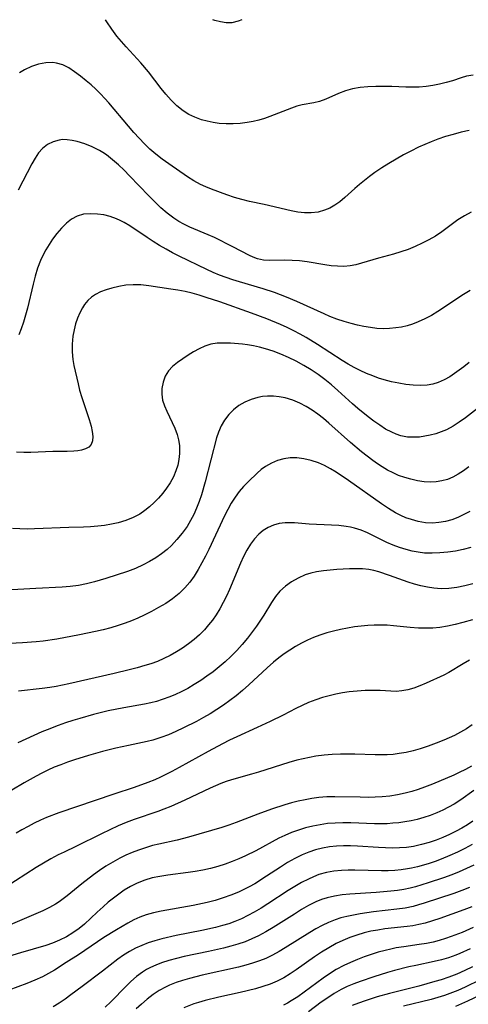
# Model space of a CAD drawing. Extents: x 1843564 to 1850894, y 2810144 to 2813817.
# Drawn here: x 1843993 to 1844095, y 2813592 to 2813817 of the extents above; entities that cross this region are included whole.
import ezdxf

# ---------------------------------------------------------------- set-up
doc = ezdxf.new("R2010")
doc.units = 0

msp = doc.modelspace()

# ---------------------------------------------------------------- linework, layer by layer
at = {"layer": 'Unknown_Line_Type', "color": 0}
for points in [[(1844096.59, 2813804.37, 1078), (1844095.07, 2813804.07, 1078), (1844093.83, 2813803.7, 1078), (1844091.84, 2813803.04, 1078), (1844090.41, 2813802.63, 1078), (1844088.92, 2813802.27, 1078), (1844087.4, 2813801.97, 1078), (1844085.85, 2813801.75, 1078), (1844084.28, 2813801.61, 1078), (1844082.74, 2813801.58, 1078), (1844081.19, 2813801.61, 1078), (1844078.06, 2813801.75, 1078), (1844076.21, 2813801.78, 1078), (1844074.37, 2813801.76, 1078), (1844072.56, 2813801.67, 1078), (1844070.78, 2813801.49, 1078), (1844069.06, 2813801.2, 1078), (1844067.43, 2813800.77, 1078), (1844065.87, 2813800.18, 1078), (1844062.93, 2813798.86, 1078), (1844061.48, 2813798.34, 1078), (1844060.19, 2813798.05, 1078), (1844057.52, 2813797.56, 1078), (1844056.32, 2813797.22, 1078), (1844055.09, 2813796.79, 1078), (1844050.18, 2813794.88, 1078), (1844048.95, 2813794.46, 1078), (1844047.67, 2813794.08, 1078), (1844046.36, 2813793.76, 1078), (1844045.04, 2813793.5, 1078), (1844043.44, 2813793.3, 1078), (1844041.83, 2813793.19, 1078), (1844040.21, 2813793.2, 1078), (1844038.61, 2813793.31, 1078), (1844037.24, 2813793.51, 1078), (1844035.89, 2813793.8, 1078), (1844034.56, 2813794.17, 1078), (1844033.09, 2813794.71, 1078), (1844031.69, 2813795.38, 1078), (1844030.37, 2813796.18, 1078), (1844028.96, 2813797.31, 1078), (1844027.65, 2813798.59, 1078), (1844026.42, 2813799.99, 1078), (1844025.37, 2813801.31, 1078), (1844022.47, 2813805.08, 1078), (1844020.73, 2813807.16, 1078), (1844017.39, 2813810.78, 1078), (1844016.3, 2813812, 1078), (1844015.25, 2813813.26, 1078), (1844014.08, 2813814.85, 1078), (1844012.99, 2813816.49, 1078), (1844012.68, 2813817, 1078)], [(1844043.76, 2813817, 1080), (1844042.96, 2813816.67, 1080), (1844041.47, 2813816.32, 1080), (1844040.21, 2813816.3, 1080), (1844038.92, 2813816.48, 1080), (1844037.62, 2813816.83, 1080), (1844037.15, 2813817, 1080)], [(1844095.64, 2813791.69, 1076), (1844093.83, 2813791.29, 1076), (1844092.04, 2813790.82, 1076), (1844090.26, 2813790.3, 1076), (1844088.5, 2813789.7, 1076), (1844087.02, 2813789.14, 1076), (1844085.56, 2813788.53, 1076), (1844084.11, 2813787.87, 1076), (1844082.39, 2813787.02, 1076), (1844080.68, 2813786.12, 1076), (1844079.01, 2813785.17, 1076), (1844077.36, 2813784.19, 1076), (1844075.74, 2813783.16, 1076), (1844074.16, 2813782.09, 1076), (1844072.96, 2813781.22, 1076), (1844071.79, 2813780.32, 1076), (1844070.66, 2813779.4, 1076), (1844069.56, 2813778.46, 1076), (1844067.29, 2813776.39, 1076), (1844066.13, 2813775.43, 1076), (1844065.03, 2813774.66, 1076), (1844063.88, 2813774, 1076), (1844062.67, 2813773.49, 1076), (1844061.18, 2813773.09, 1076), (1844059.64, 2813772.9, 1076), (1844058.07, 2813772.9, 1076), (1844056.55, 2813773.06, 1076), (1844055.03, 2813773.34, 1076), (1844048.85, 2813774.8, 1076), (1844045.54, 2813775.47, 1076), (1844043.81, 2813775.91, 1076), (1844042.08, 2813776.42, 1076), (1844040.37, 2813776.99, 1076), (1844036.85, 2813778.28, 1076), (1844035.57, 2813778.81, 1076), (1844034.32, 2813779.39, 1076), (1844032.85, 2813780.2, 1076), (1844031.42, 2813781.1, 1076), (1844027.09, 2813784.07, 1076), (1844025.59, 2813785.15, 1076), (1844024.12, 2813786.29, 1076), (1844022.81, 2813787.45, 1076), (1844021.55, 2813788.67, 1076), (1844020.32, 2813789.95, 1076), (1844019.12, 2813791.27, 1076), (1844017.9, 2813792.67, 1076), (1844013.4, 2813798, 1076), (1844012.48, 2813799.04, 1076), (1844011.53, 2813800.05, 1076), (1844010.46, 2813801.1, 1076), (1844009.36, 2813802.11, 1076), (1844008.24, 2813803.07, 1076), (1844006.93, 2813804.14, 1076), (1844005.61, 2813805.13, 1076), (1844004.27, 2813805.99, 1076), (1844002.9, 2813806.67, 1076), (1844001.49, 2813807.11, 1076), (1844000.63, 2813807.23, 1076), (1843999.03, 2813807.18, 1076), (1843997.41, 2813806.84, 1076), (1843995.79, 2813806.28, 1076), (1843994.21, 2813805.54, 1076), (1843993, 2813804.85, 1076)], [(1844096.12, 2813773.09, 1074), (1844094.58, 2813772.22, 1074), (1844093.1, 2813771.28, 1074), (1844089.42, 2813768.55, 1074), (1844087.98, 2813767.61, 1074), (1844086.48, 2813766.74, 1074), (1844084.93, 2813765.94, 1074), (1844083.35, 2813765.21, 1074), (1844081.73, 2813764.55, 1074), (1844080.09, 2813763.97, 1074), (1844078.39, 2813763.47, 1074), (1844075, 2813762.55, 1074), (1844071.1, 2813761.4, 1074), (1844069.82, 2813761.05, 1074), (1844068.53, 2813760.8, 1074), (1844067.1, 2813760.68, 1074), (1844065.65, 2813760.7, 1074), (1844064.18, 2813760.83, 1074), (1844062.71, 2813761.04, 1074), (1844058.68, 2813761.71, 1074), (1844056.96, 2813761.91, 1074), (1844055.26, 2813762.02, 1074), (1844053.61, 2813762.06, 1074), (1844050.09, 2813761.99, 1074), (1844048.73, 2813762.11, 1074), (1844047.38, 2813762.41, 1074), (1844046.4, 2813762.76, 1074), (1844045.5, 2813763.17, 1074), (1844041.76, 2813765.11, 1074), (1844037.52, 2813767.24, 1074), (1844036.11, 2813767.89, 1074), (1844031.93, 2813769.65, 1074), (1844030.56, 2813770.3, 1074), (1844029.39, 2813770.95, 1074), (1844028.26, 2813771.68, 1074), (1844026.75, 2813772.82, 1074), (1844025.31, 2813774.08, 1074), (1844023.91, 2813775.42, 1074), (1844022.53, 2813776.8, 1074), (1844018.16, 2813781.34, 1074), (1844016.89, 2813782.63, 1074), (1844015.6, 2813783.87, 1074), (1844014.27, 2813785.04, 1074), (1844012.89, 2813786.11, 1074), (1844012.09, 2813786.66, 1074), (1844011.27, 2813787.15, 1074), (1844009.61, 2813787.98, 1074), (1844007.92, 2813788.65, 1074), (1844006.23, 2813789.16, 1074), (1844005.08, 2813789.42, 1074), (1844003.95, 2813789.58, 1074), (1844002.85, 2813789.61, 1074), (1844002.07, 2813789.53, 1074), (1844000.71, 2813789.15, 1074), (1843999.44, 2813788.51, 1074), (1843998.31, 2813787.62, 1074), (1843997.41, 2813786.57, 1074), (1843996.6, 2813785.37, 1074), (1843995.86, 2813784.06, 1074), (1843992.76, 2813778.08, 1074)], [(1844095.89, 2813755.16, 1072), (1844094.37, 2813754.22, 1072), (1844088.55, 2813750.37, 1072), (1844087.08, 2813749.48, 1072), (1844085.58, 2813748.67, 1072), (1844084.05, 2813747.98, 1072), (1844082.73, 2813747.5, 1072), (1844081.49, 2813747.13, 1072), (1844080.22, 2813746.83, 1072), (1844078.94, 2813746.62, 1072), (1844077.5, 2813746.48, 1072), (1844076.04, 2813746.45, 1072), (1844074.58, 2813746.52, 1072), (1844073.12, 2813746.69, 1072), (1844071.66, 2813746.93, 1072), (1844070.2, 2813747.24, 1072), (1844068.76, 2813747.61, 1072), (1844067.11, 2813748.1, 1072), (1844065.49, 2813748.64, 1072), (1844063.88, 2813749.26, 1072), (1844062.56, 2813749.82, 1072), (1844056.33, 2813752.67, 1072), (1844053.97, 2813753.67, 1072), (1844052.61, 2813754.21, 1072), (1844051.25, 2813754.71, 1072), (1844048.62, 2813755.57, 1072), (1844043.22, 2813757.13, 1072), (1844041.73, 2813757.61, 1072), (1844038.72, 2813758.7, 1072), (1844037.24, 2813759.31, 1072), (1844035.77, 2813759.95, 1072), (1844029.48, 2813763.01, 1072), (1844027.97, 2813763.78, 1072), (1844026.48, 2813764.59, 1072), (1844025.01, 2813765.44, 1072), (1844023.57, 2813766.32, 1072), (1844022.16, 2813767.24, 1072), (1844018.22, 2813769.93, 1072), (1844016.89, 2813770.73, 1072), (1844016.05, 2813771.16, 1072), (1844015.19, 2813771.54, 1072), (1844013.76, 2813772.04, 1072), (1844012.3, 2813772.41, 1072), (1844010.85, 2813772.63, 1072), (1844009.22, 2813772.71, 1072), (1844007.66, 2813772.57, 1072), (1844006.19, 2813772.15, 1072), (1844004.91, 2813771.46, 1072), (1844003.73, 2813770.54, 1072), (1844002.63, 2813769.43, 1072), (1844001.58, 2813768.2, 1072), (1844000.59, 2813766.87, 1072), (1843999.78, 2813765.67, 1072), (1843999.03, 2813764.42, 1072), (1843998.34, 2813763.13, 1072), (1843997.84, 2813762.03, 1072), (1843997.17, 2813760.26, 1072), (1843996.61, 2813758.45, 1072), (1843996.12, 2813756.59, 1072), (1843994.83, 2813751.17, 1072), (1843994.41, 2813749.52, 1072), (1843993.94, 2813747.91, 1072), (1843993.44, 2813746.45, 1072), (1843992.89, 2813745.04, 1072)], [(1844095.64, 2813738.74, 1070), (1844094.48, 2813737.77, 1070), (1844093.42, 2813736.95, 1070), (1844092.34, 2813736.19, 1070), (1844091.24, 2813735.49, 1070), (1844089.94, 2813734.78, 1070), (1844088.61, 2813734.2, 1070), (1844087.36, 2813733.81, 1070), (1844086.1, 2813733.58, 1070), (1844084.47, 2813733.5, 1070), (1844082.88, 2813733.57, 1070), (1844081.25, 2813733.73, 1070), (1844079.6, 2813733.99, 1070), (1844077.95, 2813734.33, 1070), (1844076.3, 2813734.77, 1070), (1844074.97, 2813735.19, 1070), (1844073.66, 2813735.68, 1070), (1844072.23, 2813736.25, 1070), (1844070.82, 2813736.88, 1070), (1844069.45, 2813737.58, 1070), (1844068.07, 2813738.36, 1070), (1844066.71, 2813739.2, 1070), (1844061.04, 2813742.87, 1070), (1844058.45, 2813744.45, 1070), (1844057.12, 2813745.2, 1070), (1844055.63, 2813745.97, 1070), (1844054.11, 2813746.7, 1070), (1844052.58, 2813747.39, 1070), (1844049.47, 2813748.69, 1070), (1844045.97, 2813750.03, 1070), (1844038.78, 2813752.57, 1070), (1844035.68, 2813753.59, 1070), (1844034.07, 2813754.08, 1070), (1844032.46, 2813754.53, 1070), (1844030.83, 2813754.92, 1070), (1844029.2, 2813755.24, 1070), (1844027.57, 2813755.51, 1070), (1844022.53, 2813756.24, 1070), (1844020.75, 2813756.44, 1070), (1844019, 2813756.5, 1070), (1844017.33, 2813756.36, 1070), (1844015.7, 2813756.09, 1070), (1844014.1, 2813755.71, 1070), (1844012.79, 2813755.33, 1070), (1844011.55, 2813754.86, 1070), (1844010.39, 2813754.27, 1070), (1844009.48, 2813753.62, 1070), (1844008.65, 2813752.85, 1070), (1844007.91, 2813751.98, 1070), (1844007.39, 2813751.21, 1070), (1844006.78, 2813750.07, 1070), (1844006.27, 2813748.86, 1070), (1844005.85, 2813747.59, 1070), (1844005.49, 2813746.17, 1070), (1844005.22, 2813744.71, 1070), (1844005.05, 2813742.94, 1070), (1844005.04, 2813741.16, 1070), (1844005.21, 2813739.41, 1070), (1844005.47, 2813738.01, 1070), (1844006.41, 2813733.84, 1070), (1844006.76, 2813732.44, 1070), (1844007.27, 2813730.72, 1070), (1844008.93, 2813725.75, 1070), (1844009.38, 2813724.22, 1070), (1844009.65, 2813722.97, 1070), (1844009.78, 2813721.83, 1070), (1844009.72, 2813720.82, 1070), (1844009.4, 2813719.98, 1070), (1844008.85, 2813719.41, 1070), (1844008.09, 2813718.99, 1070), (1844007.16, 2813718.7, 1070), (1844006.35, 2813718.55, 1070), (1844005.47, 2813718.46, 1070), (1844003.94, 2813718.4, 1070), (1844000.64, 2813718.38, 1070), (1843998.95, 2813718.34, 1070), (1843995.64, 2813718.18, 1070), (1843994.01, 2813718.18, 1070), (1843992.37, 2813718.25, 1070)], [(1844099.92, 2813730.03, 1068), (1844094.8, 2813726.1, 1068), (1844093.41, 2813725.09, 1068), (1844091.99, 2813724.18, 1068), (1844090.52, 2813723.39, 1068), (1844089.3, 2813722.88, 1068), (1844088.06, 2813722.46, 1068), (1844086.8, 2813722.13, 1068), (1844085.59, 2813721.89, 1068), (1844084.37, 2813721.72, 1068), (1844083.15, 2813721.65, 1068), (1844081.6, 2813721.72, 1068), (1844080.07, 2813722.01, 1068), (1844079.02, 2813722.36, 1068), (1844077.99, 2813722.8, 1068), (1844076.61, 2813723.54, 1068), (1844075.27, 2813724.39, 1068), (1844073.94, 2813725.33, 1068), (1844072.63, 2813726.32, 1068), (1844070.23, 2813728.25, 1068), (1844069.05, 2813729.26, 1068), (1844065.69, 2813732.34, 1068), (1844064.25, 2813733.61, 1068), (1844062.76, 2813734.83, 1068), (1844061.22, 2813735.98, 1068), (1844059.6, 2813737.06, 1068), (1844057.93, 2813738.07, 1068), (1844056.22, 2813739.01, 1068), (1844054.45, 2813739.88, 1068), (1844052.71, 2813740.64, 1068), (1844050.94, 2813741.31, 1068), (1844049.15, 2813741.87, 1068), (1844047.79, 2813742.23, 1068), (1844046.43, 2813742.52, 1068), (1844045.08, 2813742.75, 1068), (1844043.92, 2813742.89, 1068), (1844041.2, 2813743.12, 1068), (1844039.66, 2813743.17, 1068), (1844038.16, 2813743.11, 1068), (1844036.71, 2813742.88, 1068), (1844035.36, 2813742.44, 1068), (1844034.06, 2813741.84, 1068), (1844032.79, 2813741.14, 1068), (1844031.54, 2813740.38, 1068), (1844030.28, 2813739.58, 1068), (1844029.08, 2813738.75, 1068), (1844027.98, 2813737.85, 1068), (1844027.05, 2813736.84, 1068), (1844026.31, 2813735.61, 1068), (1844025.8, 2813734.26, 1068), (1844025.54, 2813732.83, 1068), (1844025.52, 2813731.49, 1068), (1844025.71, 2813730.15, 1068), (1844026.11, 2813728.87, 1068), (1844026.66, 2813727.6, 1068), (1844027.92, 2813725.04, 1068), (1844028.52, 2813723.72, 1068), (1844029.03, 2813722.28, 1068), (1844029.34, 2813721.05, 1068), (1844029.54, 2813719.79, 1068), (1844029.59, 2813718.88, 1068), (1844029.56, 2813717.97, 1068), (1844029.42, 2813716.62, 1068), (1844029.14, 2813715.28, 1068), (1844028.73, 2813713.96, 1068), (1844028.15, 2813712.6, 1068), (1844027.44, 2813711.28, 1068), (1844026.61, 2813710.01, 1068), (1844025.74, 2813708.87, 1068), (1844024.79, 2813707.78, 1068), (1844023.79, 2813706.75, 1068), (1844022.73, 2813705.78, 1068), (1844021.66, 2813704.91, 1068), (1844020.52, 2813704.13, 1068), (1844018.97, 2813703.31, 1068), (1844017.32, 2813702.66, 1068), (1844015.59, 2813702.15, 1068), (1844014.04, 2813701.81, 1068), (1844012.47, 2813701.55, 1068), (1844010.88, 2813701.36, 1068), (1844009.28, 2813701.23, 1068), (1844007.68, 2813701.16, 1068), (1844004.31, 2813701.09, 1068), (1843996.48, 2813700.73, 1068), (1843994.79, 2813700.7, 1068), (1843993.11, 2813700.73, 1068), (1843991.45, 2813700.83, 1068)], [(1844095.63, 2813714.94, 1066), (1844094.37, 2813713.97, 1066), (1844093.19, 2813713.21, 1066), (1844091.97, 2813712.56, 1066), (1844090.71, 2813712.04, 1066), (1844089.46, 2813711.69, 1066), (1844088.18, 2813711.49, 1066), (1844086.88, 2813711.42, 1066), (1844085.39, 2813711.52, 1066), (1844083.89, 2813711.75, 1066), (1844082.39, 2813712.09, 1066), (1844080.98, 2813712.48, 1066), (1844079.58, 2813712.96, 1066), (1844078.31, 2813713.51, 1066), (1844077.07, 2813714.16, 1066), (1844075.84, 2813714.88, 1066), (1844074.75, 2813715.59, 1066), (1844073.68, 2813716.35, 1066), (1844072.39, 2813717.32, 1066), (1844071.12, 2813718.35, 1066), (1844068.62, 2813720.48, 1066), (1844063.64, 2813724.86, 1066), (1844062.4, 2813725.91, 1066), (1844061.14, 2813726.92, 1066), (1844059.85, 2813727.86, 1066), (1844058.48, 2813728.7, 1066), (1844057.06, 2813729.43, 1066), (1844055.4, 2813730.11, 1066), (1844053.69, 2813730.63, 1066), (1844052.34, 2813730.91, 1066), (1844050.98, 2813731.07, 1066), (1844049.63, 2813731.08, 1066), (1844048.51, 2813730.97, 1066), (1844047.4, 2813730.75, 1066), (1844045.89, 2813730.29, 1066), (1844044.45, 2813729.67, 1066), (1844043.1, 2813728.89, 1066), (1844041.87, 2813727.95, 1066), (1844040.79, 2813726.85, 1066), (1844039.86, 2813725.6, 1066), (1844039.07, 2813724.24, 1066), (1844038.45, 2813722.8, 1066), (1844038.04, 2813721.53, 1066), (1844035.45, 2813711.51, 1066), (1844034.57, 2813708.49, 1066), (1844034.05, 2813706.99, 1066), (1844033.47, 2813705.5, 1066), (1844032.82, 2813704.05, 1066), (1844032.09, 2813702.65, 1066), (1844031.28, 2813701.3, 1066), (1844030.19, 2813699.77, 1066), (1844028.98, 2813698.33, 1066), (1844027.7, 2813696.97, 1066), (1844026.73, 2813696.07, 1066), (1844025.47, 2813695.04, 1066), (1844024.14, 2813694.11, 1066), (1844022.74, 2813693.26, 1066), (1844021.28, 2813692.51, 1066), (1844019.52, 2813691.73, 1066), (1844017.7, 2813691.05, 1066), (1844012.75, 2813689.39, 1066), (1844010.19, 2813688.62, 1066), (1844008.34, 2813688.17, 1066), (1844006.48, 2813687.82, 1066), (1844004.61, 2813687.56, 1066), (1844002.74, 2813687.4, 1066), (1843996.8, 2813687.17, 1066), (1843987, 2813686.6, 1066)], [(1844095.83, 2813704.74, 1064), (1844094.49, 2813704.01, 1064), (1844093.11, 2813703.37, 1064), (1844091.71, 2813702.83, 1064), (1844090.26, 2813702.43, 1064), (1844088.78, 2813702.17, 1064), (1844087.28, 2813702.07, 1064), (1844085.67, 2813702.16, 1064), (1844084.07, 2813702.43, 1064), (1844082.48, 2813702.86, 1064), (1844081.25, 2813703.3, 1064), (1844080.04, 2813703.83, 1064), (1844078.85, 2813704.43, 1064), (1844077.24, 2813705.38, 1064), (1844075.67, 2813706.43, 1064), (1844068.11, 2813711.81, 1064), (1844065.31, 2813713.66, 1064), (1844063.99, 2813714.46, 1064), (1844062.66, 2813715.18, 1064), (1844061.31, 2813715.79, 1064), (1844059.63, 2813716.36, 1064), (1844057.92, 2813716.74, 1064), (1844056.36, 2813716.95, 1064), (1844054.82, 2813716.96, 1064), (1844053.34, 2813716.76, 1064), (1844051.9, 2813716.35, 1064), (1844050.52, 2813715.77, 1064), (1844049.22, 2813715.01, 1064), (1844048.23, 2813714.28, 1064), (1844047.28, 2813713.47, 1064), (1844045.27, 2813711.54, 1064), (1844044.2, 2813710.42, 1064), (1844043.18, 2813709.25, 1064), (1844042.23, 2813708, 1064), (1844041.36, 2813706.62, 1064), (1844040.57, 2813705.17, 1064), (1844039.83, 2813703.7, 1064), (1844036.23, 2813696.03, 1064), (1844035.47, 2813694.49, 1064), (1844034.67, 2813692.96, 1064), (1844033.81, 2813691.45, 1064), (1844032.89, 2813689.98, 1064), (1844031.89, 2813688.59, 1064), (1844030.8, 2813687.3, 1064), (1844029.45, 2813685.99, 1064), (1844027.97, 2813684.8, 1064), (1844026.4, 2813683.72, 1064), (1844024.8, 2813682.77, 1064), (1844023.15, 2813681.89, 1064), (1844021.47, 2813681.06, 1064), (1844020.06, 2813680.39, 1064), (1844018.62, 2813679.77, 1064), (1844017.17, 2813679.2, 1064), (1844015.53, 2813678.65, 1064), (1844013.85, 2813678.16, 1064), (1844012.16, 2813677.73, 1064), (1844010.36, 2813677.3, 1064), (1844006.74, 2813676.55, 1064), (1844001.55, 2813675.57, 1064), (1843998.42, 2813675.1, 1064), (1843996.85, 2813674.94, 1064), (1843993.71, 2813674.72, 1064), (1843987.91, 2813674.41, 1064)], [(1844096.02, 2813696.48, 1062), (1844094.29, 2813696.02, 1062), (1844092.54, 2813695.68, 1062), (1844090.77, 2813695.42, 1062), (1844089.01, 2813695.25, 1062), (1844087.25, 2813695.18, 1062), (1844085.49, 2813695.23, 1062), (1844084.07, 2813695.4, 1062), (1844082.65, 2813695.66, 1062), (1844081.26, 2813696.02, 1062), (1844079.77, 2813696.49, 1062), (1844078.31, 2813697.04, 1062), (1844076.88, 2813697.66, 1062), (1844072.47, 2813699.81, 1062), (1844071, 2813700.43, 1062), (1844069.5, 2813700.93, 1062), (1844068.57, 2813701.15, 1062), (1844067.62, 2813701.31, 1062), (1844065.95, 2813701.49, 1062), (1844064.26, 2813701.6, 1062), (1844059.18, 2813701.81, 1062), (1844055.79, 2813702.09, 1062), (1844054.61, 2813702.14, 1062), (1844053.66, 2813702.13, 1062), (1844052.32, 2813701.96, 1062), (1844051.02, 2813701.61, 1062), (1844049.78, 2813701.08, 1062), (1844048.67, 2813700.37, 1062), (1844047.64, 2813699.5, 1062), (1844046.69, 2813698.5, 1062), (1844045.76, 2813697.25, 1062), (1844044.92, 2813695.89, 1062), (1844044.16, 2813694.45, 1062), (1844043.45, 2813692.94, 1062), (1844040.95, 2813686.87, 1062), (1844040.27, 2813685.38, 1062), (1844039.54, 2813683.92, 1062), (1844038.75, 2813682.5, 1062), (1844037.9, 2813681.12, 1062), (1844037.09, 2813679.94, 1062), (1844036.21, 2813678.81, 1062), (1844035.27, 2813677.73, 1062), (1844034.12, 2813676.57, 1062), (1844032.89, 2813675.49, 1062), (1844031.6, 2813674.47, 1062), (1844030.26, 2813673.52, 1062), (1844028.87, 2813672.64, 1062), (1844027.44, 2813671.83, 1062), (1844025.99, 2813671.12, 1062), (1844024.51, 2813670.49, 1062), (1844022.99, 2813669.93, 1062), (1844021.68, 2813669.52, 1062), (1844019.88, 2813669.01, 1062), (1844018.07, 2813668.54, 1062), (1844014.65, 2813667.72, 1062), (1844004.32, 2813665.35, 1062), (1844001.42, 2813664.76, 1062), (1843999.97, 2813664.52, 1062), (1843998.21, 2813664.28, 1062), (1843992.79, 2813663.7, 1062)], [(1844096.52, 2813688.17, 1060), (1844094.69, 2813687.71, 1060), (1844092.86, 2813687.34, 1060), (1844091.02, 2813687.12, 1060), (1844089.31, 2813687.07, 1060), (1844087.61, 2813687.19, 1060), (1844086.13, 2813687.41, 1060), (1844084.65, 2813687.74, 1060), (1844083.19, 2813688.14, 1060), (1844081.75, 2813688.61, 1060), (1844077.51, 2813690.13, 1060), (1844075.02, 2813690.92, 1060), (1844073.9, 2813691.21, 1060), (1844072.78, 2813691.44, 1060), (1844071.31, 2813691.61, 1060), (1844069.83, 2813691.66, 1060), (1844068.33, 2813691.63, 1060), (1844065.46, 2813691.46, 1060), (1844062.45, 2813691.2, 1060), (1844060.82, 2813690.96, 1060), (1844059.52, 2813690.66, 1060), (1844058.25, 2813690.24, 1060), (1844056.63, 2813689.53, 1060), (1844055.11, 2813688.64, 1060), (1844053.73, 2813687.65, 1060), (1844052.48, 2813686.49, 1060), (1844051.47, 2813685.27, 1060), (1844050.54, 2813683.93, 1060), (1844048.79, 2813681.08, 1060), (1844047.13, 2813678.57, 1060), (1844046.25, 2813677.33, 1060), (1844045.1, 2813675.83, 1060), (1844043.88, 2813674.37, 1060), (1844042.61, 2813672.96, 1060), (1844041.28, 2813671.61, 1060), (1844039.97, 2813670.4, 1060), (1844038.61, 2813669.25, 1060), (1844037.22, 2813668.14, 1060), (1844035.82, 2813667.11, 1060), (1844034.39, 2813666.12, 1060), (1844032.93, 2813665.19, 1060), (1844031.45, 2813664.31, 1060), (1844029.93, 2813663.51, 1060), (1844028.64, 2813662.91, 1060), (1844027.32, 2813662.37, 1060), (1844025.61, 2813661.76, 1060), (1844024.31, 2813661.36, 1060), (1844023, 2813661.01, 1060), (1844021.55, 2813660.71, 1060), (1844016.83, 2813659.9, 1060), (1844013.3, 2813659.17, 1060), (1844009.94, 2813658.35, 1060), (1844006.77, 2813657.46, 1060), (1844005.19, 2813656.98, 1060), (1844003.51, 2813656.44, 1060), (1844001.84, 2813655.85, 1060), (1843999.37, 2813654.9, 1060), (1843998.15, 2813654.38, 1060), (1843992.62, 2813651.9, 1060)], [(1844096.46, 2813679.98, 1058), (1844094.26, 2813679.34, 1058), (1844092.51, 2813678.9, 1058), (1844090.75, 2813678.53, 1058), (1844088.98, 2813678.25, 1058), (1844087.35, 2813678.1, 1058), (1844085.72, 2813678.05, 1058), (1844084.09, 2813678.09, 1058), (1844082.19, 2813678.24, 1058), (1844078.38, 2813678.64, 1058), (1844076.92, 2813678.74, 1058), (1844075.45, 2813678.79, 1058), (1844073.99, 2813678.78, 1058), (1844072.52, 2813678.71, 1058), (1844070.99, 2813678.57, 1058), (1844069.48, 2813678.37, 1058), (1844067.88, 2813678.11, 1058), (1844066.29, 2813677.79, 1058), (1844064.72, 2813677.42, 1058), (1844063.16, 2813677, 1058), (1844061.62, 2813676.5, 1058), (1844060.18, 2813675.95, 1058), (1844058.77, 2813675.33, 1058), (1844057.38, 2813674.65, 1058), (1844056.03, 2813673.9, 1058), (1844054.73, 2813673.08, 1058), (1844053.46, 2813672.21, 1058), (1844052.23, 2813671.28, 1058), (1844051.02, 2813670.31, 1058), (1844049.58, 2813669.05, 1058), (1844045.37, 2813665.12, 1058), (1844043.94, 2813663.84, 1058), (1844042.52, 2813662.66, 1058), (1844041.07, 2813661.54, 1058), (1844039.57, 2813660.48, 1058), (1844038.08, 2813659.49, 1058), (1844036.55, 2813658.55, 1058), (1844035, 2813657.66, 1058), (1844033.43, 2813656.8, 1058), (1844030.47, 2813655.33, 1058), (1844028.75, 2813654.52, 1058), (1844027.02, 2813653.76, 1058), (1844025.27, 2813653.08, 1058), (1844023.49, 2813652.51, 1058), (1844022.14, 2813652.17, 1058), (1844017.94, 2813651.31, 1058), (1844015.06, 2813650.65, 1058), (1844011.99, 2813649.88, 1058), (1844008.76, 2813648.98, 1058), (1844005.59, 2813648, 1058), (1844004.03, 2813647.47, 1058), (1844002.49, 2813646.91, 1058), (1844000.97, 2813646.31, 1058), (1843999.48, 2813645.65, 1058), (1843998.14, 2813644.99, 1058), (1843996.82, 2813644.29, 1058), (1843994.11, 2813642.75, 1058), (1843991.32, 2813641.08, 1058)], [(1844095.74, 2813670.78, 1056), (1844094.27, 2813669.95, 1056), (1844091.02, 2813667.98, 1056), (1844089.88, 2813667.38, 1056), (1844085.88, 2813665.49, 1056), (1844084.45, 2813664.89, 1056), (1844083.08, 2813664.39, 1056), (1844081.69, 2813664, 1056), (1844080.29, 2813663.74, 1056), (1844079.03, 2813663.64, 1056), (1844077.77, 2813663.66, 1056), (1844075.37, 2813663.81, 1056), (1844073.66, 2813663.87, 1056), (1844071.9, 2813663.83, 1056), (1844070.12, 2813663.72, 1056), (1844068.32, 2813663.53, 1056), (1844066.78, 2813663.3, 1056), (1844065.24, 2813663.01, 1056), (1844063.72, 2813662.66, 1056), (1844062.2, 2813662.24, 1056), (1844060.71, 2813661.75, 1056), (1844059.02, 2813661.09, 1056), (1844057.56, 2813660.43, 1056), (1844056.12, 2813659.71, 1056), (1844053.24, 2813658.22, 1056), (1844050.29, 2813656.75, 1056), (1844047.31, 2813655.36, 1056), (1844042.62, 2813653.28, 1056), (1844040.98, 2813652.48, 1056), (1844039.34, 2813651.65, 1056), (1844036.09, 2813649.92, 1056), (1844029.48, 2813646.24, 1056), (1844027.8, 2813645.34, 1056), (1844025.22, 2813644.06, 1056), (1844023.9, 2813643.46, 1056), (1844022.35, 2813642.83, 1056), (1844019.19, 2813641.69, 1056), (1844014.54, 2813640.18, 1056), (1844010.34, 2813638.71, 1056), (1844002.03, 2813635.89, 1056), (1843999.23, 2813634.83, 1056), (1843997.86, 2813634.24, 1056), (1843996.41, 2813633.55, 1056), (1843994.99, 2813632.81, 1056), (1843993.6, 2813632.03, 1056), (1843992.3, 2813631.24, 1056)], [(1844096.38, 2813655.98, 1054), (1844095.03, 2813655.08, 1054), (1844093.69, 2813654.3, 1054), (1844092.31, 2813653.59, 1054), (1844089.89, 2813652.52, 1054), (1844088.11, 2813651.79, 1054), (1844086.32, 2813651.1, 1054), (1844084.5, 2813650.49, 1054), (1844082.91, 2813650.05, 1054), (1844081.29, 2813649.7, 1054), (1844079.66, 2813649.43, 1054), (1844078.3, 2813649.27, 1054), (1844076.94, 2813649.18, 1054), (1844075.57, 2813649.13, 1054), (1844074.24, 2813649.14, 1054), (1844069.61, 2813649.3, 1054), (1844067.96, 2813649.33, 1054), (1844066.32, 2813649.32, 1054), (1844064.44, 2813649.24, 1054), (1844062.57, 2813649.08, 1054), (1844060.71, 2813648.84, 1054), (1844059.24, 2813648.58, 1054), (1844057.79, 2813648.28, 1054), (1844056.35, 2813647.92, 1054), (1844054.49, 2813647.39, 1054), (1844047.59, 2813645.19, 1054), (1844045.99, 2813644.71, 1054), (1844041.4, 2813643.46, 1054), (1844040.19, 2813643.06, 1054), (1844038.98, 2813642.6, 1054), (1844036.57, 2813641.56, 1054), (1844030.78, 2813638.79, 1054), (1844027.6, 2813637.37, 1054), (1844025.99, 2813636.72, 1054), (1844024.63, 2813636.23, 1054), (1844019.22, 2813634.38, 1054), (1844017.39, 2813633.67, 1054), (1844015.59, 2813632.91, 1054), (1844011.76, 2813631.15, 1054), (1844005.93, 2813628.26, 1054), (1844003.24, 2813626.96, 1054), (1844001.9, 2813626.3, 1054), (1844000.2, 2813625.4, 1054), (1843998.52, 2813624.45, 1054), (1843996.86, 2813623.47, 1054), (1843987.36, 2813617.35, 1054)], [(1844096.18, 2813646.57, 1052), (1844094.81, 2813645.82, 1052), (1844093.41, 2813645.13, 1052), (1844092.15, 2813644.55, 1052), (1844087.29, 2813642.47, 1052), (1844085.47, 2813641.75, 1052), (1844084.03, 2813641.23, 1052), (1844082.57, 2813640.77, 1052), (1844081.09, 2813640.38, 1052), (1844079.34, 2813640.02, 1052), (1844077.57, 2813639.75, 1052), (1844075.78, 2813639.57, 1052), (1844074.24, 2813639.48, 1052), (1844072.7, 2813639.44, 1052), (1844070.76, 2813639.46, 1052), (1844065.04, 2813639.57, 1052), (1844063.2, 2813639.53, 1052), (1844061.37, 2813639.4, 1052), (1844059.79, 2813639.2, 1052), (1844058.21, 2813638.91, 1052), (1844056.64, 2813638.57, 1052), (1844055.12, 2813638.18, 1052), (1844053.61, 2813637.75, 1052), (1844050.54, 2813636.76, 1052), (1844047.43, 2813635.62, 1052), (1844042.47, 2813633.7, 1052), (1844040.83, 2813633.12, 1052), (1844039.19, 2813632.59, 1052), (1844031.63, 2813630.33, 1052), (1844029.06, 2813629.69, 1052), (1844024.87, 2813628.77, 1052), (1844023.43, 2813628.42, 1052), (1844022.01, 2813628.03, 1052), (1844020.17, 2813627.42, 1052), (1844018.73, 2813626.85, 1052), (1844017.31, 2813626.22, 1052), (1844015.91, 2813625.54, 1052), (1844014.33, 2813624.67, 1052), (1844012.78, 2813623.73, 1052), (1844011.28, 2813622.73, 1052), (1844009.91, 2813621.74, 1052), (1844007.25, 2813619.67, 1052), (1844003.92, 2813616.98, 1052), (1844002.1, 2813615.62, 1052), (1844001.28, 2813615.07, 1052), (1843999.86, 2813614.27, 1052), (1843998.37, 2813613.55, 1052), (1843990.37, 2813610.08, 1052)], [(1844096.74, 2813640.99, 1050), (1844093.8, 2813638.9, 1050), (1844092.28, 2813637.91, 1050), (1844090.98, 2813637.18, 1050), (1844089.64, 2813636.51, 1050), (1844088.27, 2813635.91, 1050), (1844086.81, 2813635.34, 1050), (1844085.31, 2813634.83, 1050), (1844083.79, 2813634.4, 1050), (1844082.41, 2813634.09, 1050), (1844081.02, 2813633.84, 1050), (1844079.61, 2813633.66, 1050), (1844078.28, 2813633.53, 1050), (1844076.95, 2813633.44, 1050), (1844075.61, 2813633.4, 1050), (1844074.03, 2813633.41, 1050), (1844068.69, 2813633.61, 1050), (1844066.82, 2813633.63, 1050), (1844065.07, 2813633.59, 1050), (1844063.34, 2813633.45, 1050), (1844061.65, 2813633.21, 1050), (1844059.97, 2813632.88, 1050), (1844058.34, 2813632.47, 1050), (1844056.73, 2813631.98, 1050), (1844055.15, 2813631.41, 1050), (1844053.6, 2813630.77, 1050), (1844052.22, 2813630.1, 1050), (1844047, 2813627.27, 1050), (1844044.62, 2813626.08, 1050), (1844043.11, 2813625.4, 1050), (1844041.57, 2813624.78, 1050), (1844040.01, 2813624.21, 1050), (1844038.32, 2813623.68, 1050), (1844036.6, 2813623.21, 1050), (1844034.86, 2813622.82, 1050), (1844033.12, 2813622.5, 1050), (1844031.55, 2813622.27, 1050), (1844026.86, 2813621.68, 1050), (1844025.09, 2813621.4, 1050), (1844023.34, 2813621.04, 1050), (1844021.65, 2813620.55, 1050), (1844019.91, 2813619.86, 1050), (1844018.4, 2813619.1, 1050), (1844016.95, 2813618.23, 1050), (1844015.7, 2813617.37, 1050), (1844014.49, 2813616.45, 1050), (1844013.31, 2813615.49, 1050), (1844012.15, 2813614.49, 1050), (1844010.79, 2813613.26, 1050), (1844007.88, 2813610.53, 1050), (1844006.65, 2813609.51, 1050), (1844005.22, 2813608.51, 1050), (1844003.73, 2813607.62, 1050), (1844002.17, 2813606.83, 1050), (1844000.58, 2813606.15, 1050), (1843999.03, 2813605.61, 1050), (1843993.26, 2813603.98, 1050), (1843989.8, 2813602.87, 1050)], [(1844096.49, 2813634.02, 1048), (1844095.26, 2813633.2, 1048), (1844094, 2813632.43, 1048), (1844092.71, 2813631.72, 1048), (1844091.22, 2813630.99, 1048), (1844089.7, 2813630.31, 1048), (1844088.15, 2813629.7, 1048), (1844086.58, 2813629.16, 1048), (1844084.8, 2813628.65, 1048), (1844082.99, 2813628.26, 1048), (1844081.4, 2813628.03, 1048), (1844079.79, 2813627.91, 1048), (1844078.19, 2813627.88, 1048), (1844076.59, 2813627.93, 1048), (1844074.98, 2813628.02, 1048), (1844070.16, 2813628.34, 1048), (1844068.56, 2813628.4, 1048), (1844066.97, 2813628.4, 1048), (1844065.4, 2813628.32, 1048), (1844063.83, 2813628.16, 1048), (1844062.21, 2813627.87, 1048), (1844060.61, 2813627.48, 1048), (1844059.05, 2813626.97, 1048), (1844057.53, 2813626.35, 1048), (1844055.85, 2813625.51, 1048), (1844054.22, 2813624.55, 1048), (1844052.61, 2813623.53, 1048), (1844049.41, 2813621.42, 1048), (1844046.72, 2813619.74, 1048), (1844045.46, 2813619.02, 1048), (1844044.24, 2813618.38, 1048), (1844043, 2813617.8, 1048), (1844041.28, 2813617.09, 1048), (1844039.51, 2813616.47, 1048), (1844037.72, 2813615.93, 1048), (1844035.9, 2813615.46, 1048), (1844032.68, 2813614.76, 1048), (1844025.38, 2813613.47, 1048), (1844023.65, 2813613.1, 1048), (1844021.96, 2813612.62, 1048), (1844020.54, 2813612.09, 1048), (1844019.15, 2813611.46, 1048), (1844017.8, 2813610.76, 1048), (1844015.16, 2813609.22, 1048), (1844012.31, 2813607.44, 1048), (1844006.53, 2813603.52, 1048), (1844003.72, 2813601.71, 1048), (1844001.04, 2813600.03, 1048), (1843999.68, 2813599.23, 1048), (1843998.29, 2813598.49, 1048), (1843996.54, 2813597.68, 1048), (1843994.74, 2813596.94, 1048), (1843988.44, 2813594.63, 1048)], [(1844096.35, 2813628.66, 1046), (1844094.69, 2813627.78, 1046), (1844093, 2813626.95, 1046), (1844091.29, 2813626.16, 1046), (1844089.25, 2813625.32, 1046), (1844087.91, 2813624.82, 1046), (1844086.56, 2813624.36, 1046), (1844085.23, 2813623.95, 1046), (1844083.89, 2813623.59, 1046), (1844082.54, 2813623.28, 1046), (1844081.58, 2813623.1, 1046), (1844080.13, 2813622.89, 1046), (1844078.68, 2813622.75, 1046), (1844077.21, 2813622.68, 1046), (1844075.7, 2813622.67, 1046), (1844069.58, 2813622.84, 1046), (1844068.04, 2813622.83, 1046), (1844066.52, 2813622.76, 1046), (1844064.8, 2813622.59, 1046), (1844063.11, 2813622.29, 1046), (1844061.36, 2813621.8, 1046), (1844060.16, 2813621.33, 1046), (1844058.97, 2813620.79, 1046), (1844057.41, 2813619.99, 1046), (1844055.88, 2813619.11, 1046), (1844054.36, 2813618.17, 1046), (1844049.74, 2813615.16, 1046), (1844048.19, 2813614.17, 1046), (1844046.62, 2813613.23, 1046), (1844045.16, 2813612.44, 1046), (1844043.68, 2813611.72, 1046), (1844042.16, 2813611.08, 1046), (1844040.78, 2813610.59, 1046), (1844039.38, 2813610.16, 1046), (1844037.81, 2813609.74, 1046), (1844034.62, 2813609.04, 1046), (1844028.79, 2813607.89, 1046), (1844025.55, 2813607.16, 1046), (1844023.96, 2813606.72, 1046), (1844022.41, 2813606.21, 1046), (1844020.94, 2813605.64, 1046), (1844019.51, 2813604.98, 1046), (1844018.13, 2813604.24, 1046), (1844016.81, 2813603.41, 1046), (1844015.49, 2813602.48, 1046), (1844012, 2813599.77, 1046), (1844007.34, 2813596.24, 1046), (1844004.78, 2813594.34, 1046), (1844003.45, 2813593.4, 1046), (1844002.11, 2813592.49, 1046), (1844000.75, 2813591.64, 1046)], [(1844096.73, 2813623.99, 1044), (1844095.06, 2813623.21, 1044), (1844093.38, 2813622.46, 1044), (1844091.69, 2813621.77, 1044), (1844089.84, 2813621.08, 1044), (1844086.35, 2813619.9, 1044), (1844083.41, 2813619.02, 1044), (1844082.21, 2813618.72, 1044), (1844080.76, 2813618.42, 1044), (1844079.3, 2813618.18, 1044), (1844077.82, 2813618, 1044), (1844074.48, 2813617.71, 1044), (1844068.45, 2813617.33, 1044), (1844066.69, 2813617.17, 1044), (1844064.95, 2813616.92, 1044), (1844063.26, 2813616.54, 1044), (1844061.96, 2813616.11, 1044), (1844060.7, 2813615.58, 1044), (1844059.03, 2813614.75, 1044), (1844057.4, 2813613.82, 1044), (1844055.78, 2813612.81, 1044), (1844050.94, 2813609.7, 1044), (1844049.29, 2813608.71, 1044), (1844047.6, 2813607.81, 1044), (1844046.1, 2813607.11, 1044), (1844044.52, 2813606.48, 1044), (1844042.89, 2813605.94, 1044), (1844041.25, 2813605.46, 1044), (1844039.58, 2813605.03, 1044), (1844036.21, 2813604.27, 1044), (1844030.6, 2813603.09, 1044), (1844028.85, 2813602.67, 1044), (1844027.12, 2813602.2, 1044), (1844025.44, 2813601.66, 1044), (1844024.16, 2813601.17, 1044), (1844022.92, 2813600.61, 1044), (1844022, 2813600.11, 1044), (1844021.12, 2813599.55, 1044), (1844019.75, 2813598.52, 1044), (1844018.46, 2813597.37, 1044), (1844017.41, 2813596.35, 1044), (1844013.87, 2813592.78, 1044), (1844012.59, 2813591.53, 1044)], [(1844095.72, 2813618.87, 1042), (1844093.98, 2813618.16, 1042), (1844092.16, 2813617.49, 1042), (1844085.39, 2813615.26, 1042), (1844084.14, 2813614.88, 1042), (1844082.88, 2813614.54, 1042), (1844081.05, 2813614.17, 1042), (1844079.19, 2813613.91, 1042), (1844073.86, 2813613.32, 1042), (1844070.77, 2813612.86, 1042), (1844069.24, 2813612.58, 1042), (1844067.73, 2813612.26, 1042), (1844066.38, 2813611.91, 1042), (1844065.06, 2813611.5, 1042), (1844063.58, 2813610.9, 1042), (1844062.13, 2813610.19, 1042), (1844060.71, 2813609.41, 1042), (1844059.31, 2813608.58, 1042), (1844053.7, 2813605.07, 1042), (1844052.28, 2813604.23, 1042), (1844050.81, 2813603.42, 1042), (1844049.3, 2813602.69, 1042), (1844047.79, 2813602.09, 1042), (1844046.24, 2813601.57, 1042), (1844044.66, 2813601.12, 1042), (1844043.06, 2813600.71, 1042), (1844034.72, 2813598.86, 1042), (1844031.81, 2813598.12, 1042), (1844030.27, 2813597.67, 1042), (1844028.77, 2813597.16, 1042), (1844027.31, 2813596.56, 1042), (1844026.35, 2813596.11, 1042), (1844024.9, 2813595.32, 1042), (1844023.52, 2813594.42, 1042), (1844022.16, 2813593.37, 1042), (1844020.86, 2813592.23, 1042), (1844019.7, 2813591.14, 1042)], [(1844096.27, 2813614.49, 1040), (1844094.46, 2813613.78, 1040), (1844088.96, 2813611.81, 1040), (1844087.31, 2813611.25, 1040), (1844085.65, 2813610.75, 1040), (1844084.16, 2813610.39, 1040), (1844082.83, 2813610.15, 1040), (1844081.49, 2813609.97, 1040), (1844076.4, 2813609.4, 1040), (1844074.82, 2813609.16, 1040), (1844073.26, 2813608.86, 1040), (1844071.71, 2813608.49, 1040), (1844070.07, 2813608.01, 1040), (1844068.45, 2813607.44, 1040), (1844066.86, 2813606.78, 1040), (1844065.31, 2813606.05, 1040), (1844063.62, 2813605.12, 1040), (1844061.97, 2813604.11, 1040), (1844060.36, 2813603.03, 1040), (1844056.18, 2813600.07, 1040), (1844054.78, 2813599.13, 1040), (1844053.34, 2813598.26, 1040), (1844051.86, 2813597.48, 1040), (1844050.26, 2813596.8, 1040), (1844048.6, 2813596.23, 1040), (1844046.9, 2813595.74, 1040), (1844043.43, 2813594.92, 1040), (1844038.52, 2813593.85, 1040), (1844035.4, 2813593.08, 1040), (1844033.87, 2813592.62, 1040), (1844032.86, 2813592.28, 1040), (1844030.53, 2813591.38, 1040)], [(1844096.61, 2813609.72, 1038), (1844094.11, 2813608.61, 1038), (1844091.59, 2813607.65, 1038), (1844090.29, 2813607.2, 1038), (1844088.86, 2813606.77, 1038), (1844087.42, 2813606.41, 1038), (1844085.97, 2813606.1, 1038), (1844084.24, 2813605.82, 1038), (1844080.77, 2813605.35, 1038), (1844079.05, 2813605.07, 1038), (1844077.78, 2813604.81, 1038), (1844076.52, 2813604.51, 1038), (1844074.9, 2813604.07, 1038), (1844073.3, 2813603.56, 1038), (1844071.72, 2813603, 1038), (1844070.15, 2813602.39, 1038), (1844068.61, 2813601.74, 1038), (1844067.09, 2813601.03, 1038), (1844065.33, 2813600.11, 1038), (1844063.81, 2813599.17, 1038), (1844062.34, 2813598.16, 1038), (1844058.02, 2813594.97, 1038), (1844056.56, 2813593.94, 1038), (1844055.07, 2813592.98, 1038), (1844054.2, 2813592.47, 1038), (1844053.31, 2813592.01, 1038)], [(1844095.94, 2813604.85, 1036), (1844093.56, 2813603.79, 1036), (1844092.6, 2813603.41, 1036), (1844090.98, 2813602.84, 1036), (1844089.33, 2813602.36, 1036), (1844087.67, 2813601.94, 1036), (1844083.48, 2813601.09, 1036), (1844081.87, 2813600.73, 1036), (1844078.66, 2813599.91, 1036), (1844077.07, 2813599.46, 1036), (1844073.89, 2813598.48, 1036), (1844070.8, 2813597.43, 1036), (1844069.32, 2813596.88, 1036), (1844067.86, 2813596.27, 1036), (1844066.44, 2813595.59, 1036), (1844064.89, 2813594.69, 1036), (1844063.39, 2813593.71, 1036), (1844061.91, 2813592.67, 1036), (1844058.98, 2813590.51, 1036)], [(1844096.43, 2813600.74, 1034), (1844094.66, 2813599.89, 1034), (1844092.87, 2813599.1, 1034), (1844091.04, 2813598.39, 1034), (1844089.31, 2813597.81, 1034), (1844087.87, 2813597.37, 1034), (1844084.19, 2813596.34, 1034), (1844077.46, 2813594.65, 1034), (1844074.66, 2813593.88, 1034), (1844071.94, 2813593.02, 1034), (1844070.42, 2813592.49, 1034), (1844068.94, 2813591.91, 1034)], [(1844098.22, 2813597.75, 1032), (1844094.79, 2813596.11, 1032), (1844093.05, 2813595.36, 1032), (1844091.29, 2813594.65, 1032), (1844090.08, 2813594.22, 1032), (1844088.56, 2813593.74, 1032), (1844087.03, 2813593.32, 1032), (1844080.66, 2813591.76, 1032)], [(1844099.91, 2813595.11, 1030), (1844095.33, 2813592.95, 1030), (1844092.52, 2813591.71, 1030)]]:
    msp.add_polyline3d(points, dxfattribs=at)

doc.saveas('drawing.dxf')
